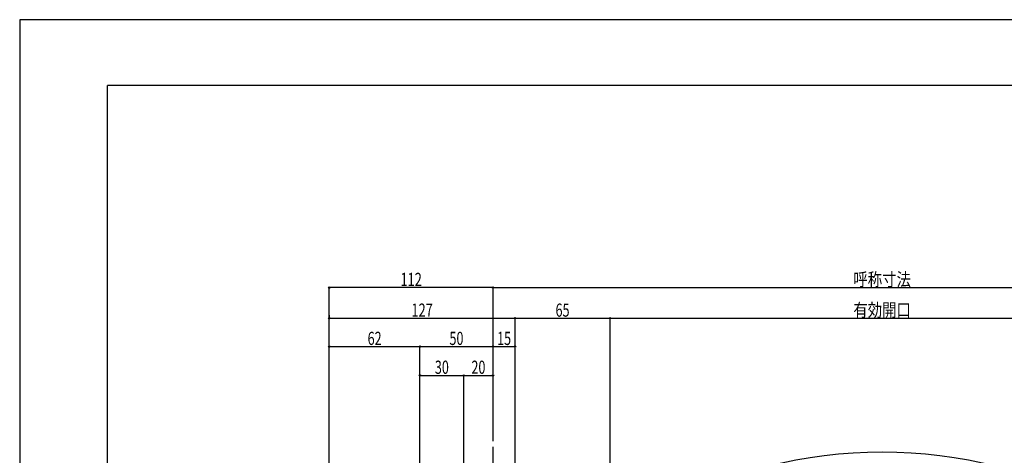
# Model space of a CAD drawing. Extents: x -210 to 210, y -148 to 148.
# Drawn here: x -210 to 14, y 49 to 148 of the extents above; entities that cross this region are included whole.
import ezdxf
from ezdxf.enums import TextEntityAlignment as Align

# ---------------------------------------------------------------- set-up
doc = ezdxf.new("R2010")
doc.units = 0
doc.header["$LTSCALE"] = 10
doc.header["$MEASUREMENT"] = 0
doc.header["$PDMODE"] = 32
doc.header["$PDSIZE"] = 0.3
doc.linetypes.add('DASHDOT', pattern=[0.5375, 0.375, -0.05, 0.0625, -0.05])
for name, color, linetype in [('別途部材', 96, 'CONTINUOUS'), ('型材断面', 47, 'CONTINUOUS'), ('寸法', 80, 'CONTINUOUS'), ('通り芯', 15, 'CONTINUOUS')]:
    doc.layers.add(name, color=color, linetype=linetype)
doc.styles.add('TextStyle03', font='MONOTXT', dxfattribs={"height": 1, "bigfont": 'BIGFONT'})

# ---------------------------------------------------------------- blocks, each defined once
blk = doc.blocks.new('*U43')
at = {"layer": '型材断面', "linetype": 'Continuous'}
for p in [(-190, -133.5), (190, 133.5)]:
    blk.add_line(p, (-190, 133.5), dxfattribs=at)
blk = doc.blocks.new('*U138')
at = {"layer": '寸法', "linetype": 'Continuous'}
for p, q in [((-102.121635, 52.3929), (-102.121635, 87.434817)), ((-102.121635, 87.434817), (75.175833, 87.434817)), ((75.175833, 52.3929), (75.175833, 87.434817))]:
    blk.add_line(p, q, dxfattribs=at)
at = {"layer": '寸法'}
for p in [(-102.121635, 87.434817), (75.175833, 87.434817)]:
    blk.add_point(p, dxfattribs=at)
at = {"layer": '寸法', "linetype": 'Continuous', "style": 'TextStyle03'}
blk.add_text('呼称寸法', height=3, dxfattribs=at).set_placement((-20.0375, 87.8), (-6.9125, 87.8), align=Align.FIT)
blk = doc.blocks.new('*U139')
at = {"layer": '寸法', "linetype": 'Continuous'}
for p in [(-139.455243, -55.959173), (-102.121635, 87.434817)]:
    blk.add_line(p, (-139.455243, 87.434817), dxfattribs=at)
at = {"layer": '寸法'}
for p in [(-139.455243, 87.434817), (-102.121635, 87.434817)]:
    blk.add_point(p, dxfattribs=at)
at = {"layer": '寸法', "linetype": 'Continuous', "style": 'TextStyle03'}
blk.add_text('112', height=3, dxfattribs=at).set_placement((-123.2375, 87.8), (-118.3625, 87.8), align=Align.FIT)
blk = doc.blocks.new('*U140')
at = {"layer": '寸法', "linetype": 'Continuous'}
for p, q in [((-139.455243, 81.109327), (-139.455243, 80.443657)), ((-139.455243, 80.443657), (-97.123735, 80.443657)), ((-97.123735, -48.124687), (-97.123735, 80.443657))]:
    blk.add_line(p, q, dxfattribs=at)
at = {"layer": '寸法'}
for p in [(-139.455243, 80.443657), (-97.123735, 80.443657)]:
    blk.add_point(p, dxfattribs=at)
at = {"layer": '寸法', "linetype": 'Continuous', "style": 'TextStyle03'}
blk.add_text('127', height=3, dxfattribs=at).set_placement((-120.7375, 80.8), (-115.8625, 80.8), align=Align.FIT)
blk = doc.blocks.new('*U143')
at = {"layer": '寸法', "linetype": 'Continuous'}
for p, q in [((-139.455243, 73.154853), (-139.455243, 73.987687)), ((-139.455243, 73.987687), (-118.788303, 73.987687)), ((-118.788303, 5.543175), (-118.788303, 73.987687))]:
    blk.add_line(p, q, dxfattribs=at)
at = {"layer": '寸法'}
for p in [(-139.455243, 73.987687), (-118.788303, 73.987687)]:
    blk.add_point(p, dxfattribs=at)
at = {"layer": '寸法', "linetype": 'Continuous', "style": 'TextStyle03'}
blk.add_text('62', height=3, dxfattribs=at).set_placement((-130.71875, 74.35), (-127.53125, 74.35), align=Align.FIT)
blk = doc.blocks.new('*U144')
at = {"layer": '寸法', "linetype": 'Continuous'}
blk.add_line((-118.788303, 73.987687), (-102.121635, 73.987687), dxfattribs=at)
at = {"layer": '寸法'}
for p in [(-118.788303, 73.987687), (-102.121635, 73.987687)]:
    blk.add_point(p, dxfattribs=at)
at = {"layer": '寸法', "linetype": 'Continuous', "style": 'TextStyle03'}
blk.add_text('50', height=3, dxfattribs=at).set_placement((-112.06875, 74.35), (-108.88125, 74.35), align=Align.FIT)
blk = doc.blocks.new('*U145')
at = {"layer": '寸法', "linetype": 'Continuous'}
blk.add_line((-102.121635, 73.987687), (-97.123735, 73.987687), dxfattribs=at)
at = {"layer": '寸法'}
for p in [(-102.121635, 73.987687), (-97.123735, 73.987687)]:
    blk.add_point(p, dxfattribs=at)
at = {"layer": '寸法', "linetype": 'Continuous', "style": 'TextStyle03'}
blk.add_text('15', height=3, dxfattribs=at).set_placement((-101.21875, 74.35), (-98.03125, 74.35), align=Align.FIT)
blk = doc.blocks.new('*U157')
at = {"layer": '寸法', "linetype": 'Continuous'}
for p, q in [((-118.788303, 66.570147), (-118.788303, 67.402985)), ((-118.788303, 67.402985), (-108.7883, 67.402985)), ((-108.7883, 9.77651), (-108.7883, 67.402985))]:
    blk.add_line(p, q, dxfattribs=at)
at = {"layer": '寸法'}
for p in [(-118.788303, 67.402985), (-108.7883, 67.402985)]:
    blk.add_point(p, dxfattribs=at)
at = {"layer": '寸法', "linetype": 'Continuous', "style": 'TextStyle03'}
blk.add_text('30', height=3, dxfattribs=at).set_placement((-115.39375, 67.775), (-112.20625, 67.775), align=Align.FIT)
blk = doc.blocks.new('*U158')
at = {"layer": '寸法', "linetype": 'Continuous'}
blk.add_line((-108.7883, 67.402985), (-102.121635, 67.402985), dxfattribs=at)
at = {"layer": '寸法'}
for p in [(-108.7883, 67.402985), (-102.121635, 67.402985)]:
    blk.add_point(p, dxfattribs=at)
at = {"layer": '寸法', "linetype": 'Continuous', "style": 'TextStyle03'}
blk.add_text('20', height=3, dxfattribs=at).set_placement((-107.06875, 67.775), (-103.88125, 67.775), align=Align.FIT)
blk = doc.blocks.new('*U216')
at = {"layer": '寸法', "linetype": 'Continuous'}
for p in [(-97.123735, 80.443657), (-75.452873, -68.458183)]:
    blk.add_line(p, (-75.452873, 80.443657), dxfattribs=at)
at = {"layer": '寸法'}
for p in [(-97.123735, 80.443657), (-75.452873, 80.443657)]:
    blk.add_point(p, dxfattribs=at)
at = {"layer": '寸法', "linetype": 'Continuous', "style": 'TextStyle03'}
blk.add_text('65', height=3, dxfattribs=at).set_placement((-87.89375, 80.8), (-84.70625, 80.8), align=Align.FIT)
blk = doc.blocks.new('*U217')
at = {"layer": '寸法', "linetype": 'Continuous'}
for p in [(-75.452873, 80.443657), (48.511268, -68.458183)]:
    blk.add_line(p, (48.511268, 80.443657), dxfattribs=at)
at = {"layer": '寸法'}
blk.add_point((48.511268, 80.443657), dxfattribs=at)
at = {"layer": '寸法', "linetype": 'Continuous', "style": 'TextStyle03'}
blk.add_text('有効開口', height=3, dxfattribs=at).set_placement((-20.0375, 80.8), (-6.9125, 80.8), align=Align.FIT)

msp = doc.modelspace()

# ---------------------------------------------------------------- linework, layer by layer
at = {"layer": '別途部材', "color": 96, "linetype": 'Continuous'}
msp.add_arc((-13.4729, -57.389807), 107.287455, 34.282227, 145.717773, dxfattribs=at)
at = {"layer": '型材断面', "linetype": 'DASHDOT'}
msp.add_line((-102.121635, -0.956827), (-102.121635, 51.3929), dxfattribs=at)
at = {"layer": '通り芯', "linetype": 'Continuous'}
msp.add_lwpolyline([(-210, -148.5), (210, -148.5), (210, 148.5), (-210, 148.5)], close=True, dxfattribs=at)

# ---------------------------------------------------------------- block references
at = {"layer": '型材断面', "linetype": 'Continuous'}
msp.add_blockref('*U43', (0, 0), dxfattribs=at)
at = {"layer": '寸法', "linetype": 'Continuous'}
for name in ['*U139', '*U138', '*U140', '*U216', '*U217', '*U143', '*U144', '*U145', '*U157', '*U158']:
    msp.add_blockref(name, (0, 0), dxfattribs=at)

doc.saveas('drawing.dxf')
